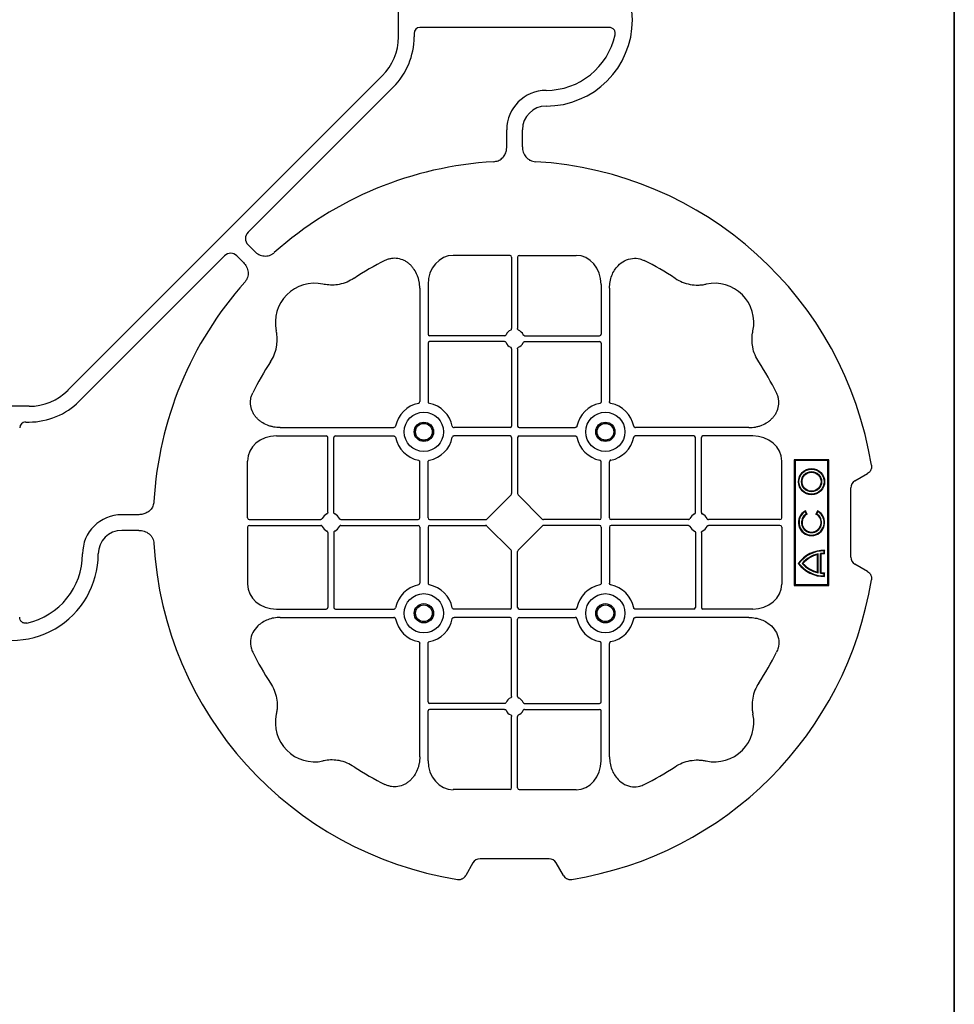
# Model space of a CAD drawing. Units: millimetres. Extents: x 1403 to 19704, y 9695 to 20332.
# Drawn here: x 6656 to 6954, y 18969 to 19282 of the extents above; entities that cross this region are included whole.
import ezdxf

# ---------------------------------------------------------------- set-up
doc = ezdxf.new("R2010")
doc.units = ezdxf.units.MM
doc.layers.add('ACO STORM-BRIXX', color=7, linetype='Continuous')
doc.layers.add('Hatching', color=7, linetype='Continuous')

# ---------------------------------------------------------------- blocks, each defined once
blk = doc.blocks.new('StormBrixx 2.0 Plan')
at = {"layer": 'ACO STORM-BRIXX', "color": 0, "linetype": 'ByBlock', "lineweight": -2}
blk.add_lwpolyline([(0, 0), (0, 600), (600, 600), (1200, 600), (1200, 0), (600, 0), (0, 0)], dxfattribs=at)
blk = doc.blocks.new('ACO - 314092 - PLAN')
at = {"layer": 'ACO STORM-BRIXX', "color": 0, "linetype": 'ByBlock', "lineweight": -2}
for p, q in [((146.75, 268.3), (144.45, 272.28)), ((175.55, 272.28), (173.25, 268.3)), ((171, 267), (149, 267)), ((180, 260), (140, 260)), ((140, 260), (140, 249)), ((140.3, 259.7), (140, 260)), ((140.3, 259.7), (140.3, 249.3)), ((179.7, 259.7), (140.3, 259.7)), ((168.83, 258.67), (169, 258.5)), ((169.97, 258.67), (168.83, 258.67)), ((169.8, 258.5), (169, 258.5)), ((169.97, 258.67), (169.8, 258.5)), ((170.02, 257.55), (169.87, 257.38)), ((176.13, 257.38), (169.87, 257.38)), ((175.98, 257.55), (170.02, 257.55)), ((175.98, 257.55), (176.13, 257.38)), ((176.03, 258.67), (176.2, 258.5)), ((177.17, 258.67), (176.03, 258.67)), ((177, 258.5), (176.2, 258.5)), ((177.17, 258.67), (177, 258.5)), ((179.7, 259.7), (180, 260)), ((179.7, 249.3), (179.7, 259.7)), ((180, 249), (180, 260)), ((156.3, 256.43), (157.3, 255.86)), ((156.54, 256.5), (157.23, 256.1)), ((157.3, 255.86), (157.23, 256.1)), ((176, 256.58), (170, 256.58)), ((170.22, 256.41), (170, 256.58)), ((175.78, 256.41), (170.22, 256.41)), ((175.78, 256.41), (176, 256.58)), ((157.3, 253.14), (156.3, 252.57)), ((157.23, 252.9), (156.54, 252.5)), ((157.3, 253.14), (157.23, 252.9)), ((140.3, 249.3), (140, 249)), ((140, 249), (180, 249)), ((140.3, 249.3), (179.7, 249.3)), ((179.7, 249.3), (180, 249)), ((158.55, 245), (140.43, 245)), ((159.05, 244.42), (159.05, 221.69)), ((160.95, 244.42), (160.95, 221.69)), ((161.45, 245), (179.57, 245)), ((132.45, 235.78), (132.45, 219.95)), ((187.55, 235.78), (187.55, 219.95)), ((129.8, 234.57), (129.8, 198.47)), ((190.2, 234.57), (190.2, 198.47)), ((156.81, 219.45), (132.95, 219.45)), ((163.19, 219.45), (187.05, 219.45)), ((132.45, 217.05), (132.45, 198.47)), ((156.81, 217.55), (132.95, 217.55)), ((163.19, 217.55), (187.05, 217.55)), ((187.55, 217.05), (187.55, 198.47)), ((159.05, 215.31), (159.05, 190.7)), ((160.95, 215.31), (160.95, 190.7)), ((2.5, 190.15), (2.5, 129.9)), ((85.43, 190.2), (121.53, 190.2)), ((158.55, 190.2), (140.72, 190.2)), ((161.45, 190.2), (179.28, 190.2)), ((234.57, 190.2), (198.47, 190.2)), ((84.22, 187.55), (100.05, 187.55)), ((100.55, 163.19), (100.55, 187.05)), ((102.45, 163.19), (102.45, 187.05)), ((102.95, 187.55), (121.53, 187.55)), ((158.55, 187.55), (140.72, 187.55)), ((159.05, 187.05), (159.05, 169.2)), ((160.95, 187.05), (160.95, 169.2)), ((161.45, 187.55), (179.28, 187.55)), ((217.05, 187.55), (198.47, 187.55)), ((217.55, 163.19), (217.55, 187.05)), ((219.45, 163.19), (219.45, 187.05)), ((235.78, 187.55), (219.95, 187.55)), ((75, 161.45), (75, 179.57)), ((129.8, 161.45), (129.8, 179.28)), ((132.45, 161.45), (132.45, 179.28)), ((187.55, 161.45), (187.55, 179.28)), ((190.2, 161.45), (190.2, 179.28)), ((245, 161.45), (245, 179.57)), ((272.28, 175.55), (268.3, 173.25)), ((267, 171), (267, 149)), ((158.89, 168.79), (151.21, 161.11)), ((161.11, 168.79), (168.79, 161.11)), ((40.43, 162.5), (35, 162.5)), ((75.58, 160.95), (98.31, 160.95)), ((104.69, 160.95), (129.3, 160.95)), ((132.95, 160.95), (150.8, 160.95)), ((187.05, 160.95), (169.2, 160.95)), ((215.31, 160.95), (190.7, 160.95)), ((244.42, 160.95), (221.69, 160.95)), ((40.43, 157.5), (35, 157.5)), ((75, 158.55), (75, 140.43)), ((75.58, 159.05), (98.31, 159.05)), ((100.55, 156.81), (100.55, 132.95)), ((102.45, 156.81), (102.45, 132.95)), ((104.69, 159.05), (129.3, 159.05)), ((129.8, 158.55), (129.8, 140.72)), ((132.45, 158.55), (132.45, 140.72)), ((132.95, 159.05), (150.8, 159.05)), ((151.21, 158.89), (158.89, 151.21)), ((168.79, 158.89), (161.11, 151.21)), ((187.05, 159.05), (169.2, 159.05)), ((187.55, 158.55), (187.55, 140.72)), ((190.2, 158.55), (190.2, 140.72)), ((215.31, 159.05), (190.7, 159.05)), ((217.55, 156.81), (217.55, 132.95)), ((219.45, 156.81), (219.45, 132.95)), ((244.42, 159.05), (221.69, 159.05)), ((245, 158.55), (245, 140.43)), ((159.05, 132.95), (159.05, 150.8)), ((160.95, 132.95), (160.95, 150.8)), ((268.3, 146.75), (272.28, 144.45)), ((84.22, 132.45), (100.05, 132.45)), ((102.95, 132.45), (121.53, 132.45)), ((158.55, 132.45), (140.72, 132.45)), ((161.45, 132.45), (179.28, 132.45)), ((217.05, 132.45), (198.47, 132.45)), ((235.78, 132.45), (219.95, 132.45)), ((85.43, 129.8), (121.53, 129.8)), ((158.55, 129.8), (140.72, 129.8)), ((159.05, 104.69), (159.05, 129.3)), ((160.95, 104.69), (160.95, 129.3)), ((161.45, 129.8), (179.28, 129.8)), ((234.57, 129.8), (198.47, 129.8)), ((4.38, 128.02), (5.5, 128.02)), ((5.5, 123.02), (-5.5, 123.02)), ((21.41, 121.43), (67.66, 75.18)), ((129.8, 85.43), (129.8, 121.53)), ((132.45, 102.95), (132.45, 121.53)), ((187.55, 102.95), (187.55, 121.53)), ((190.2, 85.43), (190.2, 121.53)), ((117.89, 17.87), (17.87, 117.89)), ((156.81, 102.45), (132.95, 102.45)), ((156.81, 100.55), (132.95, 100.55)), ((163.19, 102.45), (187.05, 102.45)), ((163.19, 100.55), (187.05, 100.55)), ((132.45, 84.22), (132.45, 100.05)), ((159.05, 75.58), (159.05, 98.31)), ((160.95, 75.58), (160.95, 98.31)), ((187.55, 84.22), (187.55, 100.05)), ((71.64, 75.18), (73.68, 77.22)), ((75.18, 71.64), (77.22, 73.68)), ((158.55, 75), (140.43, 75)), ((161.45, 75), (179.57, 75)), ((121.43, 21.41), (75.18, 67.66)), ((157.5, 40.43), (157.5, 35)), ((162.5, 40.43), (162.5, 35)), ((123.02, 5.5), (123.02, -5.5)), ((128.02, 4.38), (128.02, 5.5))]:
    blk.add_line(p, q, dxfattribs=at)
for centre, radius in [((147, 254.5), 4.17), ((147, 254.5), 4), ((147, 254.5), 3.2), ((147, 254.5), 3.03), ((131.13, 188.88), 6.25), ((188.88, 188.88), 6.25), ((131.13, 188.88), 3.07), ((131.13, 188.88), 2.68), ((131.13, 188.88), 2.65), ((188.88, 188.88), 3.07), ((188.88, 188.88), 2.68), ((188.88, 188.88), 2.65), ((131.13, 131.13), 6.25), ((188.88, 131.13), 6.25), ((131.13, 131.13), 3.07), ((131.13, 131.13), 2.68), ((131.13, 131.13), 2.65), ((188.88, 131.13), 3.07), ((188.88, 131.13), 2.68), ((188.88, 131.13), 2.65)]:
    blk.add_circle(centre, radius, dxfattribs=at)
for centre, radius, start, end in [((160, 160), 115, 99.1117, 176.6799), ((160, 160), 115, 9.1117, 80.8883), ((160, 254.5), 4.17, 207.6213, 152.3787), ((160, 254.5), 4, 210, 150), ((160, 254.5), 3.2, 210, 150), ((160, 254.5), 3.03, 206.7195, 153.2805), ((179, 258.5), 10.17, 179.0245, 233.8583), ((179, 258.5), 10, 180, 233.1301), ((179, 258.5), 9.2, 180, 186.9925), ((179, 258.5), 9.03, 178.9005, 186.0207), ((167, 258.5), 10.17, 306.1417, 0.9755), ((167, 258.5), 10, 306.8699, 0), ((167, 258.5), 9.03, 353.9793, 1.0995), ((167, 258.5), 9.2, 353.0075, 0), ((179, 258.5), 9.2, 192.0459, 229.2943), ((179, 258.5), 9.03, 193.4082, 228.3416), ((167, 258.5), 9.2, 310.7057, 347.9541), ((167, 258.5), 9.03, 311.6584, 346.5918), ((160, 160), 93, 116.332, 123.3345), ((160, 160), 93, 56.6655, 63.668), ((96.36, 223.64), 12.5, 77.7807, 192.2193), ((223.64, 223.64), 12.5, 347.7807, 102.2193), ((132.95, 219.95), 0.5, 180.0011, 269.9989), ((160, 218.5), 3, 114.4087, 155.5913), ((160, 218.5), 3, 24.4087, 65.5913), ((187.05, 219.95), 0.5, 270.0011, 359.9989), ((132.95, 217.05), 0.5, 90.0011, 179.9989), ((160, 218.5), 3, 204.4087, 245.5913), ((160, 218.5), 3, 294.4087, 335.5913), ((187.05, 217.05), 0.5, 0.0011, 89.9989), ((160, 160), 93, 146.6655, 153.668), ((160, 160), 93, 26.332, 33.3345), ((0, 170), 27.5, 0, 180), ((131.13, 188.88), 9.19, 100.9009, 169.0991), ((131.13, 188.88), 9.19, 10.9009, 79.0991), ((188.88, 188.88), 9.19, 100.9009, 169.0991), ((188.88, 188.88), 9.19, 10.9009, 79.0991), ((0, 170), 22.5, 0, 77.7382), ((158.55, 190.7), 0.5, 270.0011, 359.9989), ((161.45, 190.7), 0.5, 180.0011, 269.9989), ((100.05, 187.05), 0.5, 0.0011, 89.9989), ((102.95, 187.05), 0.5, 90.0011, 179.9989), ((131.13, 188.88), 9.19, 190.9009, 259.0991), ((131.13, 188.88), 9.19, 280.9009, 349.0991), ((158.55, 187.05), 0.5, 0.0011, 89.9989), ((161.45, 187.05), 0.5, 90.0011, 179.9989), ((188.88, 188.88), 9.19, 190.9009, 259.0991), ((188.88, 188.88), 9.19, 280.9009, 349.0991), ((217.05, 187.05), 0.5, 0.0011, 89.9989), ((219.95, 187.05), 0.5, 90.0011, 179.9989), ((35, 170), 12.5, 180, 270), ((35, 170), 7.5, 180, 270), ((101.5, 160), 3, 114.4087, 155.5913), ((101.5, 160), 3, 24.4087, 65.5913), ((129.3, 161.45), 0.5, 270.0011, 359.9989), ((132.95, 161.45), 0.5, 180.0011, 269.9989), ((187.05, 161.45), 0.5, 270.0011, 359.9989), ((190.7, 161.45), 0.5, 180.0011, 269.9989), ((218.5, 160), 3, 114.4087, 155.5913), ((218.5, 160), 3, 24.4087, 65.5913), ((101.5, 160), 3, 204.4087, 245.5913), ((101.5, 160), 3, 294.4087, 335.5913), ((129.3, 158.55), 0.5, 0.0011, 89.9989), ((132.95, 158.55), 0.5, 90.0011, 179.9989), ((187.05, 158.55), 0.5, 0.0011, 89.9989), ((190.7, 158.55), 0.5, 90.0011, 179.9989), ((218.5, 160), 3, 204.4087, 245.5913), ((218.5, 160), 3, 294.4087, 335.5913), ((160, 160), 115, 183.3201, 221.6799), ((160, 160), 115, 273.3201, 350.8883), ((131.13, 131.13), 9.19, 100.9009, 169.0991), ((131.13, 131.13), 9.19, 10.9009, 79.0991), ((188.88, 131.13), 9.19, 100.9009, 169.0991), ((188.88, 131.13), 9.19, 10.9009, 79.0991), ((100.05, 132.95), 0.5, 270.0011, 359.9989), ((102.95, 132.95), 0.5, 180.0011, 269.9989), ((158.55, 132.95), 0.5, 270.0011, 359.9989), ((161.45, 132.95), 0.5, 180.0011, 269.9989), ((217.05, 132.95), 0.5, 270.0011, 359.9989), ((219.95, 132.95), 0.5, 180.0011, 269.9989), ((131.13, 131.13), 9.19, 190.9009, 259.0991), ((131.13, 131.13), 9.19, 280.9009, 349.0991), ((158.55, 129.3), 0.5, 0.0011, 89.9989), ((161.45, 129.3), 0.5, 90.0011, 179.9989), ((188.88, 131.13), 9.19, 190.9009, 259.0991), ((188.88, 131.13), 9.19, 280.9009, 349.0991), ((5.5, 105.52), 22.5, 45, 90), ((5.5, 105.52), 17.5, 45, 90), ((160, 160), 93, 206.332, 213.3345), ((160, 160), 93, 326.6655, 333.668), ((160, 101.5), 3, 114.4087, 155.5913), ((160, 101.5), 3, 24.4087, 65.5913), ((132.95, 102.95), 0.5, 180.0011, 269.9989), ((132.95, 100.05), 0.5, 90.0011, 179.9989), ((160, 101.5), 3, 204.4087, 245.5913), ((160, 101.5), 3, 294.4087, 335.5913), ((187.05, 102.95), 0.5, 270.0011, 359.9989), ((187.05, 100.05), 0.5, 0.0011, 89.9989), ((96.36, 96.36), 12.5, 167.7807, 282.2193), ((223.64, 96.36), 12.5, 257.7807, 12.2193), ((160, 160), 93, 236.6655, 243.668), ((160, 160), 93, 296.332, 303.3345), ((160, 160), 115, 228.3201, 266.6799), ((170, 35), 12.5, 180, 270), ((170, 35), 7.5, 180, 270), ((170, 0), 27.5, 270, 90), ((170, 0), 22.5, 12.2618, 90), ((105.52, 5.5), 22.5, 0, 45), ((105.52, 5.5), 17.5, 0, 45)]:
    blk.add_arc(centre, radius, start, end, dxfattribs=at)
for centre, major_axis, ratio, start_param, end_param in [((149.5, 270.46), (-1.8, -3.12), 0.83205, 5.835353, 6.731018), ((170.5, 270.46), (1.8, -3.12), 0.83205, 5.835353, 6.731018), ((140.45, 235.76), (-0.07, 9.24), 0.866019, 6.27664, 7.845255), ((158.55, 244.42), (-0.004, -0.577), 0.866019, 1.579523, 3.148138), ((161.45, 244.42), (0.004, -0.577), 0.866019, 3.135048, 4.703662), ((179.55, 235.76), (0.07, 9.24), 0.866019, 4.721116, 6.28973), ((84.24, 179.55), (-9.24, 0.07), 0.866019, 4.721116, 6.28973), ((235.76, 179.55), (9.24, 0.07), 0.866019, 6.27664, 7.845255), ((270.46, 170.5), (-3.12, 1.8), 0.83205, 5.835353, 6.731018), ((158.55, 169.21), (0.005, -0.561), 0.890696, 0.719167, 1.561198), ((161.45, 169.21), (-0.005, -0.561), 0.890696, 4.721987, 5.564018), ((75.58, 161.45), (0.577, 0.004), 0.866019, 3.135048, 4.703662), ((150.79, 161.45), (0.561, -0.005), 0.890696, 4.721987, 5.564018), ((169.21, 161.45), (-0.561, -0.005), 0.890696, 0.719167, 1.561198), ((244.42, 161.45), (-0.577, 0.004), 0.866019, 1.579523, 3.148138), ((75.58, 158.55), (0.577, -0.004), 0.866019, 1.579523, 3.148138), ((150.79, 158.55), (0.561, 0.005), 0.890696, 0.719167, 1.561198), ((169.21, 158.55), (-0.561, 0.005), 0.890696, 4.721987, 5.564018), ((244.42, 158.55), (-0.577, -0.004), 0.866019, 3.135048, 4.703662), ((158.55, 150.79), (0.005, 0.561), 0.890696, 4.721987, 5.564018), ((161.45, 150.79), (-0.005, 0.561), 0.890696, 0.719167, 1.561198), ((270.46, 149.5), (-3.12, -1.8), 0.83205, 5.835353, 6.731018), ((84.24, 140.45), (-9.24, -0.07), 0.866019, 6.27664, 7.845255), ((235.76, 140.45), (9.24, -0.07), 0.866019, 4.721116, 6.28973), ((4.63, 130.14), (-1.59, -1.59), 0.889126, 5.55641, 7.00996), ((140.45, 84.24), (-0.07, -9.24), 0.866019, 4.721116, 6.28973), ((179.55, 84.24), (0.07, -9.24), 0.866019, 6.27664, 7.845255), ((158.55, 75.58), (-0.004, 0.577), 0.866019, 3.135048, 4.703662), ((161.45, 75.58), (0.004, 0.577), 0.866019, 1.579523, 3.148138), ((69.65, 77.7), (0, -3.37), 0.889126, 5.55641, 7.00996), ((77.7, 69.65), (-3.37, 0), 0.889126, 5.55641, 7.00996), ((130.14, 4.63), (-1.59, -1.59), 0.889126, 5.55641, 7.00996)]:
    blk.add_ellipse(centre, major_axis=major_axis, ratio=ratio, start_param=start_param, end_param=end_param, dxfattribs=at)
for points, knots in [([(141.79, 273.55), (142.05, 273.59), (142.31, 273.6), (142.7, 273.55), (142.83, 273.52), (143.08, 273.45), (143.2, 273.4), (143.44, 273.29), (143.55, 273.22), (143.77, 273.07), (143.87, 272.99), (144.15, 272.72), (144.32, 272.51), (144.45, 272.28)], [0, 0, 0, 0, 0.25, 0.25, 0.375, 0.375, 0.5, 0.5, 0.625, 0.625, 0.75, 0.75, 1, 1, 1, 1]), ([(175.55, 272.28), (175.68, 272.51), (175.84, 272.72), (176.13, 272.99), (176.23, 273.07), (176.44, 273.22), (176.56, 273.28), (176.79, 273.4), (176.92, 273.44), (177.17, 273.52), (177.3, 273.55), (177.68, 273.6), (177.95, 273.59), (178.21, 273.55)], [0, 0, 0, 0, 0.25, 0.25, 0.375, 0.375, 0.5, 0.5, 0.625, 0.625, 0.75, 0.75, 1, 1, 1, 1]), ([(129.8, 234.57), (129.8, 235.28), (129.74, 235.98), (129.54, 237.01), (129.46, 237.35), (129.27, 238.03), (129.15, 238.36), (128.75, 239.35), (128.42, 239.97), (127.83, 240.84), (127.62, 241.12), (127.16, 241.66), (126.91, 241.91), (126.38, 242.39), (126.11, 242.61), (125.53, 243.01), (125.22, 243.19), (124.26, 243.66), (123.59, 243.88), (122.54, 244.05), (122.18, 244.08), (121.48, 244.08), (121.13, 244.05), (120.43, 243.94), (120.08, 243.86), (119.4, 243.64), (119.07, 243.51), (118.75, 243.35)], [0, 0, 0, 0, 0.125, 0.125, 0.1875, 0.1875, 0.25, 0.25, 0.375, 0.375, 0.4375, 0.4375, 0.5, 0.5, 0.5625, 0.5625, 0.625, 0.625, 0.75, 0.75, 0.8125, 0.8125, 0.875, 0.875, 0.9375, 0.9375, 1, 1, 1, 1]), ([(190.2, 234.57), (190.23, 235.25), (190.3, 236.61), (190.86, 238.54), (191.72, 240.28), (193.02, 241.97), (194.94, 243.45), (197.42, 244.19), (199.62, 244.04), (200.8, 243.54), (201.25, 243.35)], [0, 0, 0, 0, 0.120868, 0.241676, 0.352525, 0.463234, 0.618161, 0.773772, 0.912791, 1, 1, 1, 1]), ([(108.89, 237.7), (108.16, 237.27), (106.68, 236.41), (104.31, 235.73), (101.97, 235.49), (100.24, 235.61), (99.26, 235.81), (99.01, 235.86)], [0, 0, 0, 0, 0.244783, 0.499379, 0.708677, 0.924199, 1, 1, 1, 1]), ([(211.11, 237.7), (211.83, 237.22), (212.59, 236.82), (214.17, 236.18), (214.99, 235.93), (216.7, 235.61), (217.56, 235.54), (218.85, 235.56), (219.28, 235.59), (220.14, 235.69), (220.57, 235.76), (220.99, 235.86)], [0, 0, 0, 0, 0.25, 0.25, 0.5, 0.5, 0.75, 0.75, 0.875, 0.875, 1, 1, 1, 1]), ([(82.3, 211.11), (82.78, 211.83), (83.18, 212.59), (83.82, 214.17), (84.07, 214.99), (84.39, 216.7), (84.46, 217.56), (84.44, 218.85), (84.41, 219.28), (84.31, 220.14), (84.24, 220.57), (84.14, 220.99)], [0, 0, 0, 0, 0.25, 0.25, 0.5, 0.5, 0.75, 0.75, 0.875, 0.875, 1, 1, 1, 1]), ([(156.81, 219.45), (156.91, 219.45), (157, 219.47), (157.16, 219.58), (157.23, 219.65), (157.27, 219.74)], [0, 0, 0, 0, 0.5, 0.5, 1, 1, 1, 1]), ([(158.76, 221.23), (158.85, 221.27), (158.92, 221.34), (159.03, 221.5), (159.05, 221.59), (159.05, 221.69)], [0, 0, 0, 0, 0.5, 0.5, 1, 1, 1, 1]), ([(161.24, 221.23), (161.19, 221.26), (161.09, 221.32), (160.99, 221.46), (160.95, 221.59), (160.95, 221.67), (160.95, 221.69)], [0, 0, 0, 0, 0.294599, 0.589121, 0.883714, 1, 1, 1, 1]), ([(163.19, 219.45), (163.09, 219.45), (163, 219.47), (162.84, 219.58), (162.77, 219.65), (162.73, 219.74)], [0, 0, 0, 0, 0.5, 0.5, 1, 1, 1, 1]), ([(237.7, 211.11), (237.22, 211.83), (236.82, 212.59), (236.18, 214.17), (235.93, 214.99), (235.61, 216.7), (235.54, 217.56), (235.56, 218.85), (235.59, 219.28), (235.69, 220.14), (235.76, 220.57), (235.86, 220.99)], [0, 0, 0, 0, 0.25, 0.25, 0.5, 0.5, 0.75, 0.75, 0.875, 0.875, 1, 1, 1, 1]), ([(157.27, 217.26), (157.23, 217.35), (157.16, 217.42), (157, 217.53), (156.91, 217.55), (156.81, 217.55)], [0, 0, 0, 0, 0.5, 0.5, 1, 1, 1, 1]), ([(162.73, 217.26), (162.76, 217.31), (162.82, 217.41), (162.96, 217.51), (163.09, 217.55), (163.17, 217.55), (163.19, 217.55)], [0, 0, 0, 0, 0.294546, 0.589132, 0.883666, 1, 1, 1, 1]), ([(159.05, 215.31), (159.05, 215.41), (159.03, 215.5), (158.92, 215.66), (158.85, 215.73), (158.76, 215.77)], [0, 0, 0, 0, 0.5, 0.5, 1, 1, 1, 1]), ([(160.95, 215.31), (160.95, 215.37), (160.96, 215.48), (161.05, 215.63), (161.15, 215.72), (161.22, 215.76), (161.24, 215.77)], [0, 0, 0, 0, 0.294542, 0.589107, 0.88366, 1, 1, 1, 1]), ([(85.43, 190.2), (84.75, 190.23), (83.39, 190.3), (81.46, 190.86), (79.72, 191.72), (78.03, 193.02), (76.55, 194.94), (75.81, 197.42), (75.96, 199.62), (76.46, 200.8), (76.65, 201.25)], [0, 0, 0, 0, 0.120868, 0.241675, 0.352525, 0.463234, 0.61816, 0.773772, 0.912791, 1, 1, 1, 1]), ([(234.57, 190.2), (235.25, 190.23), (236.61, 190.3), (238.54, 190.86), (240.28, 191.72), (241.97, 193.02), (243.45, 194.94), (244.19, 197.42), (244.04, 199.62), (243.54, 200.8), (243.35, 201.25)], [0, 0, 0, 0, 0.120868, 0.241676, 0.352525, 0.463234, 0.618161, 0.773772, 0.912791, 1, 1, 1, 1]), ([(129.39, 197.9), (129.51, 197.93), (129.62, 198.01), (129.77, 198.22), (129.8, 198.34), (129.8, 198.47)], [0, 0, 0, 0, 0.5, 0.5, 1, 1, 1, 1]), ([(132.45, 198.47), (132.45, 198.41), (132.46, 198.35), (132.49, 198.22), (132.52, 198.16), (132.63, 198.01), (132.74, 197.93), (132.86, 197.9)], [0, 0, 0, 0, 0.25, 0.25, 0.5, 0.5, 1, 1, 1, 1]), ([(187.55, 198.47), (187.55, 198.41), (187.54, 198.35), (187.51, 198.22), (187.48, 198.16), (187.37, 198.01), (187.26, 197.93), (187.14, 197.9)], [0, 0, 0, 0, 0.25, 0.25, 0.5, 0.5, 1, 1, 1, 1]), ([(190.61, 197.9), (190.56, 197.92), (190.46, 197.95), (190.34, 198.06), (190.24, 198.21), (190.2, 198.35), (190.2, 198.44), (190.2, 198.47)], [0, 0, 0, 0, 0.20712, 0.413579, 0.636919, 0.891523, 1, 1, 1, 1]), ([(4.78, 191.99), (4.64, 192.02), (4.5, 192.03), (4.22, 192.04), (4.08, 192.02), (3.8, 191.97), (3.67, 191.92), (3.41, 191.81), (3.29, 191.73), (3.07, 191.55), (2.97, 191.45), (2.8, 191.23), (2.73, 191.11), (2.55, 190.72), (2.5, 190.43), (2.5, 190.15)], [0, 0, 0, 0, 0.125, 0.125, 0.25, 0.25, 0.375, 0.375, 0.5, 0.5, 0.625, 0.625, 0.75, 0.75, 1, 1, 1, 1]), ([(122.1, 190.61), (122.08, 190.56), (122.05, 190.46), (121.94, 190.34), (121.79, 190.24), (121.65, 190.2), (121.56, 190.2), (121.53, 190.2)], [0, 0, 0, 0, 0.207119, 0.413577, 0.636883, 0.891523, 1, 1, 1, 1]), ([(140.15, 190.61), (140.17, 190.56), (140.2, 190.46), (140.31, 190.34), (140.46, 190.24), (140.6, 190.2), (140.69, 190.2), (140.72, 190.2)], [0, 0, 0, 0, 0.207119, 0.413577, 0.636883, 0.891523, 1, 1, 1, 1]), ([(179.85, 190.61), (179.83, 190.56), (179.8, 190.46), (179.69, 190.34), (179.54, 190.24), (179.4, 190.2), (179.31, 190.2), (179.28, 190.2)], [0, 0, 0, 0, 0.20712, 0.413579, 0.636919, 0.891523, 1, 1, 1, 1]), ([(197.9, 190.61), (197.92, 190.56), (197.95, 190.46), (198.06, 190.34), (198.21, 190.24), (198.35, 190.2), (198.44, 190.2), (198.47, 190.2)], [0, 0, 0, 0, 0.20712, 0.413579, 0.636919, 0.891523, 1, 1, 1, 1]), ([(121.53, 187.55), (121.59, 187.55), (121.65, 187.54), (121.78, 187.51), (121.84, 187.48), (121.99, 187.37), (122.07, 187.26), (122.1, 187.14)], [0, 0, 0, 0, 0.25, 0.25, 0.5, 0.5, 1, 1, 1, 1]), ([(140.72, 187.55), (140.66, 187.55), (140.6, 187.54), (140.47, 187.51), (140.41, 187.48), (140.26, 187.37), (140.18, 187.26), (140.15, 187.14)], [0, 0, 0, 0, 0.25, 0.25, 0.5, 0.5, 1, 1, 1, 1]), ([(179.28, 187.55), (179.34, 187.55), (179.4, 187.54), (179.53, 187.51), (179.59, 187.48), (179.74, 187.37), (179.82, 187.26), (179.85, 187.14)], [0, 0, 0, 0, 0.25, 0.25, 0.5, 0.5, 1, 1, 1, 1]), ([(198.47, 187.55), (198.41, 187.55), (198.35, 187.54), (198.22, 187.51), (198.16, 187.48), (198.01, 187.37), (197.93, 187.26), (197.9, 187.14)], [0, 0, 0, 0, 0.25, 0.25, 0.5, 0.5, 1, 1, 1, 1]), ([(129.39, 179.85), (129.51, 179.82), (129.62, 179.74), (129.77, 179.53), (129.8, 179.41), (129.8, 179.28)], [0, 0, 0, 0, 0.5, 0.5, 1, 1, 1, 1]), ([(132.45, 179.28), (132.45, 179.34), (132.46, 179.4), (132.49, 179.53), (132.52, 179.59), (132.63, 179.74), (132.74, 179.82), (132.86, 179.85)], [0, 0, 0, 0, 0.25, 0.25, 0.5, 0.5, 1, 1, 1, 1]), ([(187.55, 179.28), (187.55, 179.34), (187.54, 179.4), (187.51, 179.53), (187.48, 179.59), (187.37, 179.74), (187.26, 179.82), (187.14, 179.85)], [0, 0, 0, 0, 0.25, 0.25, 0.5, 0.5, 1, 1, 1, 1]), ([(190.61, 179.85), (190.56, 179.83), (190.46, 179.8), (190.34, 179.69), (190.24, 179.54), (190.2, 179.4), (190.2, 179.31), (190.2, 179.28)], [0, 0, 0, 0, 0.20712, 0.413579, 0.636919, 0.891523, 1, 1, 1, 1]), ([(272.28, 175.55), (272.51, 175.68), (272.72, 175.84), (272.99, 176.13), (273.07, 176.23), (273.22, 176.44), (273.28, 176.56), (273.4, 176.79), (273.44, 176.92), (273.52, 177.17), (273.55, 177.3), (273.6, 177.68), (273.59, 177.95), (273.55, 178.21)], [0, 0, 0, 0, 0.25, 0.25, 0.375, 0.375, 0.5, 0.5, 0.625, 0.625, 0.75, 0.75, 1, 1, 1, 1]), ([(40.43, 162.5), (41.02, 162.5), (41.59, 162.58), (42.71, 162.95), (43.22, 163.23), (43.9, 163.79), (44.11, 164), (44.47, 164.46), (44.62, 164.71), (44.88, 165.23), (44.98, 165.51), (45.13, 166.07), (45.18, 166.37), (45.19, 166.66)], [0, 0, 0, 0, 0.25, 0.25, 0.5, 0.5, 0.625, 0.625, 0.75, 0.75, 0.875, 0.875, 1, 1, 1, 1]), ([(100.55, 163.19), (100.55, 163.13), (100.54, 163.02), (100.45, 162.87), (100.35, 162.78), (100.28, 162.74), (100.26, 162.73)], [0, 0, 0, 0, 0.294551, 0.589162, 0.883681, 1, 1, 1, 1]), ([(102.74, 162.73), (102.69, 162.76), (102.59, 162.82), (102.49, 162.96), (102.45, 163.09), (102.45, 163.17), (102.45, 163.19)], [0, 0, 0, 0, 0.294554, 0.589117, 0.883659, 1, 1, 1, 1]), ([(217.26, 162.73), (217.31, 162.76), (217.41, 162.82), (217.51, 162.96), (217.55, 163.09), (217.55, 163.17), (217.55, 163.19)], [0, 0, 0, 0, 0.294546, 0.589132, 0.883666, 1, 1, 1, 1]), ([(219.45, 163.19), (219.45, 163.09), (219.47, 163), (219.58, 162.84), (219.65, 162.77), (219.74, 162.73)], [0, 0, 0, 0, 0.5, 0.5, 1, 1, 1, 1]), ([(98.77, 161.24), (98.74, 161.19), (98.68, 161.09), (98.54, 160.99), (98.41, 160.95), (98.33, 160.95), (98.31, 160.95)], [0, 0, 0, 0, 0.2945859, 0.5891368, 0.883667, 1, 1, 1, 1]), ([(104.69, 160.95), (104.63, 160.95), (104.52, 160.96), (104.37, 161.05), (104.28, 161.15), (104.24, 161.22), (104.23, 161.24)], [0, 0, 0, 0, 0.294581, 0.589134, 0.88364, 1, 1, 1, 1]), ([(215.31, 160.95), (215.37, 160.95), (215.48, 160.96), (215.63, 161.05), (215.72, 161.15), (215.76, 161.22), (215.77, 161.24)], [0, 0, 0, 0, 0.294542, 0.589107, 0.88366, 1, 1, 1, 1]), ([(221.23, 161.24), (221.26, 161.19), (221.32, 161.09), (221.46, 160.99), (221.59, 160.95), (221.67, 160.95), (221.69, 160.95)], [0, 0, 0, 0, 0.294599, 0.589121, 0.883714, 1, 1, 1, 1]), ([(45.19, 153.34), (45.12, 153.82), (44.98, 154.79), (44.17, 156.03), (43.03, 156.93), (41.73, 157.42), (40.84, 157.48), (40.43, 157.5)], [0, 0, 0, 0, 0.2074414, 0.4153279, 0.6163177, 0.8260698, 1, 1, 1, 1]), ([(98.77, 158.76), (98.73, 158.85), (98.66, 158.92), (98.5, 159.03), (98.41, 159.05), (98.31, 159.05)], [0, 0, 0, 0, 0.5, 0.5, 1, 1, 1, 1]), ([(100.55, 156.81), (100.55, 156.91), (100.53, 157), (100.42, 157.16), (100.35, 157.23), (100.26, 157.27)], [0, 0, 0, 0, 0.5, 0.5, 1, 1, 1, 1]), ([(102.74, 157.27), (102.65, 157.23), (102.58, 157.16), (102.47, 157), (102.45, 156.91), (102.45, 156.81)], [0, 0, 0, 0, 0.5, 0.5, 1, 1, 1, 1]), ([(104.69, 159.05), (104.63, 159.05), (104.52, 159.04), (104.37, 158.95), (104.28, 158.85), (104.24, 158.78), (104.23, 158.76)], [0, 0, 0, 0, 0.294597, 0.589131, 0.883684, 1, 1, 1, 1]), ([(215.31, 159.05), (215.41, 159.05), (215.5, 159.03), (215.66, 158.92), (215.73, 158.85), (215.77, 158.76)], [0, 0, 0, 0, 0.5, 0.5, 1, 1, 1, 1]), ([(217.26, 157.27), (217.35, 157.23), (217.42, 157.16), (217.53, 157), (217.55, 156.91), (217.55, 156.81)], [0, 0, 0, 0, 0.5, 0.5, 1, 1, 1, 1]), ([(219.45, 156.81), (219.45, 156.91), (219.47, 157), (219.58, 157.16), (219.65, 157.23), (219.74, 157.27)], [0, 0, 0, 0, 0.5, 0.5, 1, 1, 1, 1]), ([(221.23, 158.76), (221.27, 158.85), (221.34, 158.92), (221.5, 159.03), (221.59, 159.05), (221.69, 159.05)], [0, 0, 0, 0, 0.5, 0.5, 1, 1, 1, 1]), ([(273.55, 141.79), (273.59, 142.05), (273.6, 142.31), (273.55, 142.7), (273.52, 142.83), (273.45, 143.08), (273.4, 143.2), (273.29, 143.44), (273.22, 143.55), (273.07, 143.77), (272.99, 143.87), (272.72, 144.15), (272.51, 144.32), (272.28, 144.45)], [0, 0, 0, 0, 0.25, 0.25, 0.375, 0.375, 0.5, 0.5, 0.625, 0.625, 0.75, 0.75, 1, 1, 1, 1]), ([(129.39, 140.15), (129.51, 140.18), (129.62, 140.26), (129.77, 140.47), (129.8, 140.59), (129.8, 140.72)], [0, 0, 0, 0, 0.5, 0.5, 1, 1, 1, 1]), ([(132.45, 140.72), (132.45, 140.66), (132.46, 140.6), (132.49, 140.47), (132.52, 140.41), (132.63, 140.26), (132.74, 140.18), (132.86, 140.15)], [0, 0, 0, 0, 0.25, 0.25, 0.5, 0.5, 1, 1, 1, 1]), ([(187.55, 140.72), (187.55, 140.66), (187.54, 140.6), (187.51, 140.47), (187.48, 140.41), (187.37, 140.26), (187.26, 140.18), (187.14, 140.15)], [0, 0, 0, 0, 0.25, 0.25, 0.5, 0.5, 1, 1, 1, 1]), ([(190.61, 140.15), (190.56, 140.17), (190.46, 140.2), (190.34, 140.31), (190.24, 140.46), (190.2, 140.6), (190.2, 140.69), (190.2, 140.72)], [0, 0, 0, 0, 0.207119, 0.413577, 0.636883, 0.891523, 1, 1, 1, 1]), ([(121.53, 132.45), (121.59, 132.45), (121.65, 132.46), (121.78, 132.49), (121.84, 132.52), (121.99, 132.63), (122.07, 132.74), (122.1, 132.86)], [0, 0, 0, 0, 0.25, 0.25, 0.5, 0.5, 1, 1, 1, 1]), ([(140.72, 132.45), (140.66, 132.45), (140.6, 132.46), (140.47, 132.49), (140.41, 132.52), (140.26, 132.63), (140.18, 132.74), (140.15, 132.86)], [0, 0, 0, 0, 0.25, 0.25, 0.5, 0.5, 1, 1, 1, 1]), ([(179.28, 132.45), (179.34, 132.45), (179.4, 132.46), (179.53, 132.49), (179.59, 132.52), (179.74, 132.63), (179.82, 132.74), (179.85, 132.86)], [0, 0, 0, 0, 0.25, 0.25, 0.5, 0.5, 1, 1, 1, 1]), ([(198.47, 132.45), (198.41, 132.45), (198.35, 132.46), (198.22, 132.49), (198.16, 132.52), (198.01, 132.63), (197.93, 132.74), (197.9, 132.86)], [0, 0, 0, 0, 0.25, 0.25, 0.5, 0.5, 1, 1, 1, 1]), ([(85.43, 129.8), (84.72, 129.8), (84.02, 129.74), (82.99, 129.54), (82.65, 129.46), (81.97, 129.27), (81.64, 129.15), (80.65, 128.75), (80.03, 128.42), (79.16, 127.83), (78.88, 127.62), (78.34, 127.16), (78.09, 126.91), (77.61, 126.38), (77.39, 126.11), (76.99, 125.53), (76.81, 125.22), (76.34, 124.26), (76.12, 123.59), (75.95, 122.54), (75.92, 122.18), (75.92, 121.48), (75.95, 121.13), (76.06, 120.43), (76.14, 120.08), (76.36, 119.4), (76.49, 119.07), (76.65, 118.75)], [0, 0, 0, 0, 0.125, 0.125, 0.1875, 0.1875, 0.25, 0.25, 0.375, 0.375, 0.4375, 0.4375, 0.5, 0.5, 0.5625, 0.5625, 0.625, 0.625, 0.75, 0.75, 0.8125, 0.8125, 0.875, 0.875, 0.9375, 0.9375, 1, 1, 1, 1]), ([(122.1, 129.39), (122.07, 129.51), (121.99, 129.62), (121.78, 129.77), (121.66, 129.8), (121.53, 129.8)], [0, 0, 0, 0, 0.5, 0.5, 1, 1, 1, 1]), ([(140.15, 129.39), (140.18, 129.51), (140.26, 129.62), (140.47, 129.77), (140.59, 129.8), (140.72, 129.8)], [0, 0, 0, 0, 0.5, 0.5, 1, 1, 1, 1]), ([(179.85, 129.39), (179.82, 129.51), (179.74, 129.62), (179.53, 129.77), (179.41, 129.8), (179.28, 129.8)], [0, 0, 0, 0, 0.5, 0.5, 1, 1, 1, 1]), ([(197.9, 129.39), (197.93, 129.51), (198.01, 129.62), (198.22, 129.77), (198.34, 129.8), (198.47, 129.8)], [0, 0, 0, 0, 0.5, 0.5, 1, 1, 1, 1]), ([(234.57, 129.8), (235.28, 129.8), (235.98, 129.74), (237.01, 129.54), (237.35, 129.46), (238.03, 129.27), (238.36, 129.15), (239.35, 128.75), (239.97, 128.42), (240.84, 127.83), (241.12, 127.62), (241.66, 127.16), (241.91, 126.91), (242.39, 126.38), (242.61, 126.11), (243.01, 125.53), (243.19, 125.22), (243.66, 124.26), (243.88, 123.59), (244.05, 122.54), (244.08, 122.18), (244.08, 121.48), (244.05, 121.13), (243.94, 120.43), (243.86, 120.08), (243.64, 119.4), (243.51, 119.07), (243.35, 118.75)], [0, 0, 0, 0, 0.125, 0.125, 0.1875, 0.1875, 0.25, 0.25, 0.375, 0.375, 0.4375, 0.4375, 0.5, 0.5, 0.5625, 0.5625, 0.625, 0.625, 0.75, 0.75, 0.8125, 0.8125, 0.875, 0.875, 0.9375, 0.9375, 1, 1, 1, 1]), ([(129.39, 122.1), (129.51, 122.07), (129.62, 121.99), (129.77, 121.78), (129.8, 121.66), (129.8, 121.53)], [0, 0, 0, 0, 0.5, 0.5, 1, 1, 1, 1]), ([(132.45, 121.53), (132.45, 121.59), (132.46, 121.65), (132.49, 121.78), (132.52, 121.84), (132.63, 121.99), (132.74, 122.07), (132.86, 122.1)], [0, 0, 0, 0, 0.25, 0.25, 0.5, 0.5, 1, 1, 1, 1]), ([(187.55, 121.53), (187.55, 121.59), (187.54, 121.65), (187.51, 121.78), (187.48, 121.84), (187.37, 121.99), (187.26, 122.07), (187.14, 122.1)], [0, 0, 0, 0, 0.25, 0.25, 0.5, 0.5, 1, 1, 1, 1]), ([(190.61, 122.1), (190.56, 122.08), (190.46, 122.05), (190.34, 121.94), (190.24, 121.79), (190.2, 121.65), (190.2, 121.56), (190.2, 121.53)], [0, 0, 0, 0, 0.207119, 0.413577, 0.636883, 0.891523, 1, 1, 1, 1]), ([(82.3, 108.89), (82.73, 108.16), (83.59, 106.68), (84.27, 104.31), (84.51, 101.97), (84.39, 100.24), (84.19, 99.26), (84.14, 99.01)], [0, 0, 0, 0, 0.244784, 0.49938, 0.708678, 0.924199, 1, 1, 1, 1]), ([(237.7, 108.89), (237.27, 108.16), (236.41, 106.68), (235.73, 104.31), (235.49, 101.97), (235.61, 100.24), (235.81, 99.26), (235.86, 99.01)], [0, 0, 0, 0, 0.244783, 0.499379, 0.708677, 0.924199, 1, 1, 1, 1]), ([(159.05, 104.69), (159.05, 104.63), (159.04, 104.52), (158.95, 104.37), (158.85, 104.28), (158.78, 104.24), (158.76, 104.23)], [0, 0, 0, 0, 0.294597, 0.589131, 0.883684, 1, 1, 1, 1]), ([(160.95, 104.69), (160.95, 104.63), (160.96, 104.52), (161.05, 104.37), (161.15, 104.28), (161.22, 104.24), (161.24, 104.23)], [0, 0, 0, 0, 0.294581, 0.589134, 0.88364, 1, 1, 1, 1]), ([(157.27, 102.74), (157.23, 102.65), (157.16, 102.58), (157, 102.47), (156.91, 102.45), (156.81, 102.45)], [0, 0, 0, 0, 0.5, 0.5, 1, 1, 1, 1]), ([(156.81, 100.55), (156.91, 100.55), (157, 100.53), (157.16, 100.42), (157.23, 100.35), (157.27, 100.26)], [0, 0, 0, 0, 0.5, 0.5, 1, 1, 1, 1]), ([(162.73, 102.74), (162.76, 102.69), (162.82, 102.59), (162.96, 102.49), (163.09, 102.45), (163.17, 102.45), (163.19, 102.45)], [0, 0, 0, 0, 0.294554, 0.589117, 0.883659, 1, 1, 1, 1]), ([(163.19, 100.55), (163.13, 100.55), (163.02, 100.54), (162.87, 100.45), (162.78, 100.35), (162.74, 100.28), (162.73, 100.26)], [0, 0, 0, 0, 0.294551, 0.589162, 0.883681, 1, 1, 1, 1]), ([(158.76, 98.77), (158.85, 98.73), (158.92, 98.66), (159.03, 98.5), (159.05, 98.41), (159.05, 98.31)], [0, 0, 0, 0, 0.5, 0.5, 1, 1, 1, 1]), ([(161.24, 98.77), (161.19, 98.74), (161.09, 98.68), (160.99, 98.54), (160.95, 98.41), (160.95, 98.33), (160.95, 98.31)], [0, 0, 0, 0, 0.2945859, 0.5891368, 0.883667, 1, 1, 1, 1]), ([(129.8, 85.43), (129.8, 84.72), (129.74, 84.02), (129.54, 82.99), (129.46, 82.65), (129.27, 81.97), (129.15, 81.64), (128.75, 80.65), (128.42, 80.03), (127.83, 79.16), (127.62, 78.88), (127.16, 78.34), (126.91, 78.09), (126.38, 77.61), (126.11, 77.39), (125.53, 76.99), (125.22, 76.81), (124.26, 76.34), (123.59, 76.12), (122.54, 75.95), (122.18, 75.92), (121.48, 75.92), (121.13, 75.95), (120.43, 76.06), (120.08, 76.14), (119.4, 76.36), (119.07, 76.49), (118.75, 76.65)], [0, 0, 0, 0, 0.125, 0.125, 0.1875, 0.1875, 0.25, 0.25, 0.375, 0.375, 0.4375, 0.4375, 0.5, 0.5, 0.5625, 0.5625, 0.625, 0.625, 0.75, 0.75, 0.8125, 0.8125, 0.875, 0.875, 0.9375, 0.9375, 1, 1, 1, 1]), ([(190.2, 85.43), (190.23, 84.75), (190.3, 83.39), (190.86, 81.46), (191.72, 79.72), (193.02, 78.03), (194.94, 76.55), (197.42, 75.81), (199.62, 75.96), (200.8, 76.46), (201.25, 76.65)], [0, 0, 0, 0, 0.120868, 0.241675, 0.352525, 0.463234, 0.61816, 0.773772, 0.912791, 1, 1, 1, 1]), ([(73.68, 77.22), (74.1, 77.64), (74.45, 78.1), (74.98, 79.15), (75.14, 79.71), (75.22, 80.59), (75.22, 80.88), (75.15, 81.46), (75.09, 81.74), (74.9, 82.3), (74.78, 82.57), (74.48, 83.07), (74.31, 83.31), (74.11, 83.53)], [0, 0, 0, 0, 0.25, 0.25, 0.5, 0.5, 0.625, 0.625, 0.75, 0.75, 0.875, 0.875, 1, 1, 1, 1]), ([(108.89, 82.3), (108.16, 82.73), (106.68, 83.59), (104.31, 84.27), (101.97, 84.51), (100.24, 84.39), (99.26, 84.19), (99.01, 84.14)], [0, 0, 0, 0, 0.244784, 0.49938, 0.708678, 0.924199, 1, 1, 1, 1]), ([(211.11, 82.3), (211.83, 82.78), (212.59, 83.18), (214.17, 83.82), (214.99, 84.07), (216.7, 84.39), (217.56, 84.46), (218.85, 84.44), (219.28, 84.41), (220.14, 84.31), (220.57, 84.24), (220.99, 84.14)], [0, 0, 0, 0, 0.25, 0.25, 0.5, 0.5, 0.75, 0.75, 0.875, 0.875, 1, 1, 1, 1]), ([(77.22, 73.68), (77.64, 74.1), (78.1, 74.45), (79.15, 74.98), (79.71, 75.14), (80.59, 75.22), (80.88, 75.22), (81.46, 75.15), (81.74, 75.09), (82.3, 74.9), (82.57, 74.78), (83.07, 74.48), (83.31, 74.31), (83.53, 74.11)], [0, 0, 0, 0, 0.25, 0.25, 0.5, 0.5, 0.625, 0.625, 0.75, 0.75, 0.875, 0.875, 1, 1, 1, 1]), ([(153.34, 45.19), (153.82, 45.12), (154.79, 44.98), (156.03, 44.17), (156.93, 43.03), (157.42, 41.73), (157.48, 40.84), (157.5, 40.43)], [0, 0, 0, 0, 0.2074414, 0.4153279, 0.6163177, 0.8260698, 1, 1, 1, 1]), ([(162.5, 40.43), (162.5, 41.02), (162.58, 41.59), (162.95, 42.71), (163.23, 43.22), (163.79, 43.9), (164, 44.11), (164.46, 44.47), (164.71, 44.62), (165.23, 44.88), (165.51, 44.98), (166.07, 45.13), (166.37, 45.18), (166.66, 45.19)], [0, 0, 0, 0, 0.25, 0.25, 0.5, 0.5, 0.625, 0.625, 0.75, 0.75, 0.875, 0.875, 1, 1, 1, 1]), ([(191.99, 4.78), (192.02, 4.64), (192.03, 4.5), (192.04, 4.22), (192.02, 4.08), (191.97, 3.8), (191.92, 3.67), (191.81, 3.41), (191.73, 3.29), (191.55, 3.07), (191.45, 2.97), (191.23, 2.8), (191.11, 2.73), (190.72, 2.55), (190.43, 2.5), (190.15, 2.5)], [0, 0, 0, 0, 0.125, 0.125, 0.25, 0.25, 0.375, 0.375, 0.5, 0.5, 0.625, 0.625, 0.75, 0.75, 1, 1, 1, 1])]:
    blk.add_open_spline(points, degree=3, knots=knots, dxfattribs=at)
for points in [[(156.3, 256.43), (156.38, 256.46), (156.46, 256.48), (156.54, 256.5)], [(156.3, 252.57), (156.38, 252.54), (156.46, 252.52), (156.54, 252.5)], [(173, 251.76), (173, 251.68), (173, 251.6), (173, 251.53)], [(173, 250.28), (173, 250.36), (173, 250.43), (173, 250.5)]]:
    blk.add_open_spline(points, degree=3, dxfattribs=at)

msp = doc.modelspace()

# ---------------------------------------------------------------- hatches: boundary and pattern name
at = {"layer": 'Hatching'}
h = msp.add_hatch(color=8, dxfattribs=at)
h.dxf.hatch_style = 1
edge = h.paths.add_edge_path()
edge.add_spline(control_points=[(5453.58, 20182.22), (5303.58, 19982.22), (4853.58, 19382.22), (6053.58, 18582.22), (5603.58, 17982.22), (5453.58, 17782.22)], knot_values=[0, 0, 0, 0, 670.820395, 2012.461181, 2683.281576, 2683.281576, 2683.281576, 2683.281576], degree=3, periodic=0)
edge.add_line((5453.58, 17782.22), (6353.58, 17782.22))
edge.add_spline(control_points=[(6353.58, 17782.22), (6503.58, 17982.22), (6953.58, 18582.22), (5753.58, 19382.22), (6203.58, 19982.22), (6353.58, 20182.22)], knot_values=[0, 0, 0, 0, 670.820395, 2012.461181, 2683.281576, 2683.281576, 2683.281576, 2683.281576], degree=3, periodic=0)
edge.add_line((6353.58, 20182.22), (5453.58, 20182.22))

# ---------------------------------------------------------------- linework, layer by layer
at = {"layer": 'ACO STORM-BRIXX', "color": 0, "linetype": 'ByBlock', "lineweight": -2}
msp.add_lwpolyline([(6353.58, 19582.22), (6953.58, 19582.22), (6953.58, 18982.22), (6953.58, 18382.22), (6653.58, 18382.22)], dxfattribs=at)

# ---------------------------------------------------------------- block references
at = {"layer": 'ACO STORM-BRIXX', "rotation": 270}
msp.add_blockref('StormBrixx 2.0 Plan', (6953.58, 19582.22), dxfattribs=at)
at = {"layer": 'ACO STORM-BRIXX', "color": 0, "linetype": 'ByBlock', "lineweight": -2, "rotation": 270}
msp.add_blockref('ACO - 314092 - PLAN', (6653.64, 19282.28), dxfattribs=at)

doc.saveas('drawing.dxf')
